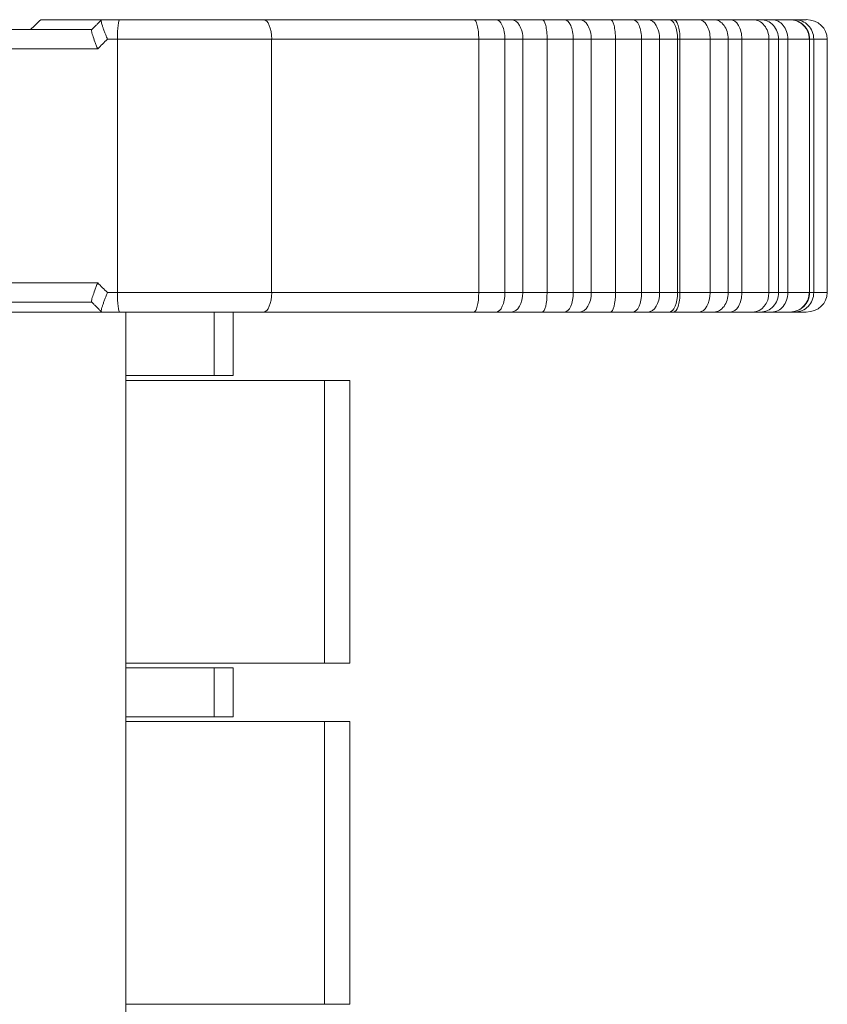
# Model space of a CAD drawing. Units: millimetres. Extents: x 804 to 2290, y 3039 to 4003.
# Drawn here: x 884 to 892, y 3590 to 3600 of the extents above; entities that cross this region are included whole.
import ezdxf

# ---------------------------------------------------------------- set-up
doc = ezdxf.new("R2010")
doc.units = ezdxf.units.MM
doc.layers.add('1', color=7, linetype='Continuous', lineweight=18)

msp = doc.modelspace()

# ---------------------------------------------------------------- linework, layer by layer
at = {"layer": '1', "color": 7, "linetype": 'Continuous'}
for p, q in [((884.354, 3599.753), (884.972, 3599.753)), ((884.354, 3599.753), (884.972, 3599.753)), ((884.975, 3599.753), (885.161, 3599.753)), ((884.975, 3599.753), (885.161, 3599.753)), ((885.161, 3599.753), (886.637, 3599.753)), ((885.161, 3599.753), (886.637, 3599.753)), ((886.637, 3599.753), (888.795, 3599.753)), ((886.637, 3599.753), (888.795, 3599.753)), ((888.795, 3599.753), (889.022, 3599.753)), ((888.795, 3599.753), (889.022, 3599.753)), ((889.022, 3599.753), (889.178, 3599.753)), ((889.022, 3599.753), (889.178, 3599.753)), ((889.178, 3599.753), (889.496, 3599.753)), ((889.178, 3599.753), (889.496, 3599.753)), ((889.496, 3599.753), (889.723, 3599.753)), ((889.496, 3599.753), (889.723, 3599.753)), ((889.723, 3599.753), (889.879, 3599.753)), ((889.723, 3599.753), (889.879, 3599.753)), ((889.879, 3599.753), (890.197, 3599.753)), ((889.879, 3599.753), (890.197, 3599.753)), ((890.197, 3599.753), (890.424, 3599.753)), ((890.197, 3599.753), (890.424, 3599.753)), ((890.424, 3599.753), (890.58, 3599.753)), ((890.424, 3599.753), (890.58, 3599.753)), ((890.58, 3599.753), (890.799, 3599.753)), ((890.58, 3599.753), (890.799, 3599.753)), ((890.799, 3599.753), (890.845, 3599.753)), ((890.799, 3599.753), (890.845, 3599.753)), ((890.845, 3599.753), (891.103, 3599.753)), ((890.845, 3599.753), (891.103, 3599.753)), ((891.103, 3599.753), (891.257, 3599.753)), ((891.103, 3599.753), (891.257, 3599.753)), ((891.257, 3599.753), (891.425, 3599.753)), ((891.257, 3599.753), (891.425, 3599.753)), ((891.425, 3599.753), (891.656, 3599.753)), ((891.425, 3599.753), (891.656, 3599.753)), ((891.656, 3599.753), (891.738, 3599.753)), ((891.656, 3599.753), (891.738, 3599.753)), ((891.738, 3599.753), (891.853, 3599.753)), ((891.738, 3599.753), (891.853, 3599.753)), ((891.853, 3599.753), (892.035, 3599.753)), ((891.853, 3599.753), (892.035, 3599.753)), ((892.035, 3599.753), (892.037, 3599.753)), ((892.035, 3599.753), (892.037, 3599.753)), ((892.037, 3599.753), (892.088, 3599.753)), ((892.037, 3599.753), (892.088, 3599.753)), ((892.088, 3599.753), (892.204, 3599.753)), ((892.088, 3599.753), (892.204, 3599.753)), ((880.034, 3599.653), (884.876, 3599.653)), ((880.034, 3599.653), (884.876, 3599.653)), ((888.844, 3599.553), (888.844, 3596.954)), ((888.844, 3599.553), (888.844, 3596.954)), ((889.113, 3599.553), (889.113, 3596.954)), ((889.113, 3599.553), (889.113, 3596.954)), ((889.298, 3599.553), (889.298, 3596.954)), ((889.298, 3599.553), (889.298, 3596.954)), ((889.546, 3599.553), (889.546, 3596.954)), ((889.546, 3599.553), (889.546, 3596.954)), ((889.814, 3599.553), (889.814, 3596.954)), ((889.814, 3599.553), (889.814, 3596.954)), ((889.999, 3599.553), (889.999, 3596.954)), ((889.999, 3599.553), (889.999, 3596.954)), ((890.247, 3599.553), (890.247, 3596.954)), ((890.247, 3599.553), (890.247, 3596.954)), ((890.515, 3599.553), (890.515, 3596.954)), ((890.515, 3599.553), (890.515, 3596.954)), ((890.7, 3599.553), (890.7, 3596.954)), ((890.7, 3599.553), (890.7, 3596.954)), ((890.908, 3599.553), (890.908, 3596.954)), ((890.908, 3599.553), (890.908, 3596.954)), ((891.218, 3599.553), (891.218, 3596.954)), ((891.218, 3599.553), (891.218, 3596.954)), ((891.403, 3599.553), (891.403, 3596.954)), ((891.403, 3599.553), (891.403, 3596.954)), ((891.543, 3599.553), (891.543, 3596.954)), ((891.543, 3599.553), (891.543, 3596.954)), ((891.821, 3599.553), (891.821, 3596.954)), ((891.821, 3599.553), (891.821, 3596.954)), ((891.919, 3599.553), (891.919, 3596.954)), ((891.919, 3599.553), (891.919, 3596.954)), ((892.015, 3599.553), (892.015, 3596.954)), ((892.015, 3599.553), (892.015, 3596.954)), ((892.235, 3599.553), (892.235, 3596.954)), ((892.235, 3599.553), (892.235, 3596.954)), ((892.237, 3599.553), (892.237, 3596.954)), ((892.237, 3599.553), (892.237, 3596.954)), ((892.28, 3599.553), (892.28, 3596.954)), ((892.28, 3599.553), (892.28, 3596.954)), ((892.419, 3599.553), (892.419, 3596.954)), ((892.419, 3599.553), (892.419, 3596.954)), ((884.876, 3596.854), (880.034, 3596.854)), ((884.876, 3596.854), (880.034, 3596.854)), ((879.923, 3596.753), (885.227, 3596.753)), ((879.923, 3596.753), (885.227, 3596.753)), ((884.972, 3596.754), (884.354, 3596.754)), ((884.972, 3596.754), (884.354, 3596.754)), ((884.975, 3596.754), (884.975, 3596.754)), ((885.161, 3596.754), (884.975, 3596.754)), ((885.161, 3596.754), (884.975, 3596.754)), ((884.975, 3596.754), (884.975, 3596.754)), ((886.637, 3596.754), (885.161, 3596.754)), ((886.637, 3596.754), (885.161, 3596.754)), ((885.227, 3596.753), (885.227, 3560.953)), ((885.227, 3596.753), (886.13, 3596.753)), ((885.227, 3596.753), (885.227, 3560.953)), ((885.227, 3596.753), (886.13, 3596.753)), ((886.13, 3596.753), (886.327, 3596.753)), ((886.13, 3596.753), (886.327, 3596.753)), ((886.327, 3596.753), (886.327, 3596.103)), ((886.327, 3596.753), (886.327, 3596.103)), ((888.795, 3596.754), (886.637, 3596.754)), ((888.795, 3596.754), (886.637, 3596.754)), ((889.022, 3596.754), (888.795, 3596.754)), ((889.022, 3596.754), (888.795, 3596.754)), ((889.178, 3596.754), (889.022, 3596.754)), ((889.178, 3596.754), (889.022, 3596.754)), ((889.496, 3596.754), (889.178, 3596.754)), ((889.496, 3596.754), (889.178, 3596.754)), ((889.723, 3596.754), (889.496, 3596.754)), ((889.723, 3596.754), (889.496, 3596.754)), ((889.879, 3596.754), (889.723, 3596.754)), ((889.879, 3596.754), (889.723, 3596.754)), ((890.197, 3596.754), (889.879, 3596.754)), ((890.197, 3596.754), (889.879, 3596.754)), ((890.424, 3596.754), (890.197, 3596.754)), ((890.424, 3596.754), (890.197, 3596.754)), ((890.58, 3596.754), (890.424, 3596.754)), ((890.58, 3596.754), (890.424, 3596.754)), ((890.799, 3596.754), (890.58, 3596.754)), ((890.799, 3596.754), (890.58, 3596.754)), ((890.845, 3596.754), (890.799, 3596.754)), ((890.845, 3596.754), (890.799, 3596.754)), ((891.103, 3596.754), (890.845, 3596.754)), ((891.103, 3596.754), (890.845, 3596.754)), ((891.257, 3596.754), (891.103, 3596.754)), ((891.257, 3596.754), (891.103, 3596.754)), ((891.425, 3596.754), (891.257, 3596.754)), ((891.425, 3596.754), (891.257, 3596.754)), ((891.656, 3596.754), (891.425, 3596.754)), ((891.656, 3596.754), (891.425, 3596.754)), ((891.738, 3596.754), (891.656, 3596.754)), ((891.738, 3596.754), (891.656, 3596.754)), ((891.853, 3596.754), (891.738, 3596.754)), ((891.853, 3596.754), (891.738, 3596.754)), ((892.035, 3596.754), (891.853, 3596.754)), ((892.035, 3596.754), (891.853, 3596.754)), ((892.037, 3596.754), (892.035, 3596.754)), ((892.037, 3596.754), (892.035, 3596.754)), ((892.088, 3596.754), (892.037, 3596.754)), ((892.088, 3596.754), (892.037, 3596.754)), ((892.204, 3596.754), (892.088, 3596.754)), ((892.204, 3596.754), (892.088, 3596.754)), ((885.227, 3596.103), (886.13, 3596.103)), ((885.227, 3596.103), (886.13, 3596.103)), ((885.227, 3596.053), (887.264, 3596.053)), ((885.227, 3596.053), (887.264, 3596.053)), ((886.327, 3596.103), (886.13, 3596.103)), ((886.327, 3596.103), (886.13, 3596.103)), ((887.264, 3596.053), (887.524, 3596.053)), ((887.264, 3596.053), (887.524, 3596.053)), ((887.524, 3596.053), (887.524, 3593.153)), ((885.227, 3593.153), (887.264, 3593.153)), ((885.227, 3593.153), (887.264, 3593.153)), ((885.227, 3593.103), (886.13, 3593.103)), ((885.227, 3593.103), (886.13, 3593.103)), ((886.13, 3593.103), (886.327, 3593.103)), ((886.13, 3593.103), (886.327, 3593.103)), ((886.327, 3593.103), (886.327, 3592.603)), ((886.327, 3593.103), (886.327, 3592.603)), ((887.524, 3593.153), (887.264, 3593.153)), ((887.524, 3593.153), (887.264, 3593.153)), ((885.227, 3592.603), (886.13, 3592.603)), ((885.227, 3592.603), (886.13, 3592.603)), ((886.327, 3592.603), (886.13, 3592.603)), ((886.327, 3592.603), (886.13, 3592.603)), ((885.227, 3592.553), (887.264, 3592.553)), ((885.227, 3592.553), (887.264, 3592.553)), ((887.264, 3592.553), (887.524, 3592.553)), ((887.264, 3592.553), (887.524, 3592.553)), ((887.524, 3592.553), (887.524, 3589.653)), ((885.227, 3589.653), (887.264, 3589.653)), ((885.227, 3589.653), (887.264, 3589.653)), ((887.524, 3589.653), (887.264, 3589.653)), ((887.524, 3589.653), (887.264, 3589.653))]:
    msp.add_line(p, q, dxfattribs=at)
at = {"layer": '1', "color": 7, "linetype": 'Continuous', "lineweight": 5}
for p, q in [((884.972, 3599.753), (884.972, 3599.75)), ((884.972, 3599.753), (884.972, 3599.75)), ((885.14, 3599.553), (885.037, 3599.553)), ((885.14, 3599.553), (885.037, 3599.553)), ((885.14, 3599.553), (885.14, 3596.954)), ((886.721, 3599.553), (885.14, 3599.553)), ((885.14, 3599.553), (885.14, 3596.954)), ((886.721, 3599.553), (885.14, 3599.553)), ((888.844, 3599.553), (886.721, 3599.553)), ((888.844, 3599.553), (886.721, 3599.553)), ((886.721, 3599.553), (886.721, 3596.954)), ((886.721, 3599.553), (886.721, 3596.954)), ((889.113, 3599.553), (888.844, 3599.553)), ((889.113, 3599.553), (888.844, 3599.553)), ((889.298, 3599.553), (889.113, 3599.553)), ((889.298, 3599.553), (889.113, 3599.553)), ((889.546, 3599.553), (889.298, 3599.553)), ((889.546, 3599.553), (889.298, 3599.553)), ((889.814, 3599.553), (889.546, 3599.553)), ((889.814, 3599.553), (889.546, 3599.553)), ((889.999, 3599.553), (889.814, 3599.553)), ((889.999, 3599.553), (889.814, 3599.553)), ((890.247, 3599.553), (889.999, 3599.553)), ((890.247, 3599.553), (889.999, 3599.553)), ((890.515, 3599.553), (890.247, 3599.553)), ((890.515, 3599.553), (890.247, 3599.553)), ((890.7, 3599.553), (890.515, 3599.553)), ((890.7, 3599.553), (890.515, 3599.553)), ((890.884, 3599.553), (890.7, 3599.553)), ((890.884, 3599.553), (890.7, 3599.553)), ((890.908, 3599.553), (890.884, 3599.553)), ((890.908, 3599.553), (890.884, 3599.553)), ((890.884, 3599.553), (890.884, 3596.954)), ((890.884, 3599.553), (890.884, 3596.954)), ((891.218, 3599.553), (890.908, 3599.553)), ((891.218, 3599.553), (890.908, 3599.553)), ((891.403, 3599.553), (891.218, 3599.553)), ((891.403, 3599.553), (891.218, 3599.553)), ((891.543, 3599.553), (891.403, 3599.553)), ((891.543, 3599.553), (891.403, 3599.553)), ((891.821, 3599.553), (891.543, 3599.553)), ((891.821, 3599.553), (891.543, 3599.553)), ((891.919, 3599.553), (891.821, 3599.553)), ((891.919, 3599.553), (891.821, 3599.553)), ((892.015, 3599.553), (891.919, 3599.553)), ((892.015, 3599.553), (891.919, 3599.553)), ((892.235, 3599.553), (892.015, 3599.553)), ((892.235, 3599.553), (892.015, 3599.553)), ((892.237, 3599.553), (892.235, 3599.553)), ((892.237, 3599.553), (892.235, 3599.553)), ((892.28, 3599.553), (892.237, 3599.553)), ((892.28, 3599.553), (892.237, 3599.553)), ((892.419, 3599.553), (892.28, 3599.553)), ((892.419, 3599.553), (892.28, 3599.553)), ((884.937, 3599.453), (880.013, 3599.453)), ((884.937, 3599.453), (880.013, 3599.453)), ((880.013, 3597.054), (884.937, 3597.054)), ((880.013, 3597.054), (884.937, 3597.054)), ((885.037, 3596.954), (885.14, 3596.954)), ((885.037, 3596.954), (885.14, 3596.954)), ((885.14, 3596.954), (886.721, 3596.954)), ((885.14, 3596.954), (886.721, 3596.954)), ((886.721, 3596.954), (888.844, 3596.954)), ((886.721, 3596.954), (888.844, 3596.954)), ((888.844, 3596.954), (889.113, 3596.954)), ((888.844, 3596.954), (889.113, 3596.954)), ((889.113, 3596.954), (889.298, 3596.954)), ((889.113, 3596.954), (889.298, 3596.954)), ((889.298, 3596.954), (889.546, 3596.954)), ((889.298, 3596.954), (889.546, 3596.954)), ((889.546, 3596.954), (889.814, 3596.954)), ((889.546, 3596.954), (889.814, 3596.954)), ((889.814, 3596.954), (889.999, 3596.954)), ((889.814, 3596.954), (889.999, 3596.954)), ((889.999, 3596.954), (890.247, 3596.954)), ((889.999, 3596.954), (890.247, 3596.954)), ((890.247, 3596.954), (890.515, 3596.954)), ((890.247, 3596.954), (890.515, 3596.954)), ((890.515, 3596.954), (890.7, 3596.954)), ((890.515, 3596.954), (890.7, 3596.954)), ((890.7, 3596.954), (890.884, 3596.954)), ((890.7, 3596.954), (890.884, 3596.954)), ((890.884, 3596.954), (890.908, 3596.954)), ((890.884, 3596.954), (890.908, 3596.954)), ((890.908, 3596.954), (891.218, 3596.954)), ((890.908, 3596.954), (891.218, 3596.954)), ((891.218, 3596.954), (891.403, 3596.954)), ((891.218, 3596.954), (891.403, 3596.954)), ((891.403, 3596.954), (891.543, 3596.954)), ((891.403, 3596.954), (891.543, 3596.954)), ((891.543, 3596.954), (891.821, 3596.954)), ((891.543, 3596.954), (891.821, 3596.954)), ((891.821, 3596.954), (891.919, 3596.954)), ((891.821, 3596.954), (891.919, 3596.954)), ((891.919, 3596.954), (892.015, 3596.954)), ((891.919, 3596.954), (892.015, 3596.954)), ((892.015, 3596.954), (892.235, 3596.954)), ((892.015, 3596.954), (892.235, 3596.954)), ((892.235, 3596.954), (892.237, 3596.954)), ((892.235, 3596.954), (892.237, 3596.954)), ((892.237, 3596.954), (892.28, 3596.954)), ((892.237, 3596.954), (892.28, 3596.954)), ((892.28, 3596.954), (892.419, 3596.954)), ((892.28, 3596.954), (892.419, 3596.954)), ((884.972, 3596.757), (884.972, 3596.754)), ((884.972, 3596.757), (884.972, 3596.754)), ((886.13, 3596.103), (886.13, 3596.753)), ((886.13, 3596.103), (886.13, 3596.753)), ((887.264, 3596.053), (887.264, 3593.153)), ((887.264, 3596.053), (887.264, 3593.153)), ((887.524, 3593.153), (887.524, 3596.053)), ((887.524, 3593.153), (887.524, 3596.053)), ((886.13, 3592.603), (886.13, 3593.103)), ((886.13, 3592.603), (886.13, 3593.103)), ((887.264, 3592.553), (887.264, 3589.653)), ((887.264, 3592.553), (887.264, 3589.653)), ((887.524, 3589.653), (887.524, 3592.553)), ((887.524, 3589.653), (887.524, 3592.553))]:
    msp.add_line(p, q, dxfattribs=at)
for centre, ratio, start_param, end_param in [((885.161, 3599.553), 0.104528, 0, 1.570796), ((885.161, 3599.553), 0.104528, 0, 1.570796), ((886.637, 3599.553), 0.422618, 4.712389, 6.283185), ((886.637, 3599.553), 0.422618, 4.712389, 6.283185), ((890.799, 3599.553), 0.422618, 4.712389, 6.283185), ((890.799, 3599.553), 0.422618, 4.712389, 6.283185), ((885.161, 3596.954), 0.104528, 1.570796, 3.141593), ((885.161, 3596.954), 0.104528, 1.570796, 3.141593), ((886.637, 3596.954), 0.422618, 3.141593, 4.712389), ((886.637, 3596.954), 0.422618, 3.141593, 4.712389), ((890.799, 3596.954), 0.422618, 3.141593, 4.712389), ((890.799, 3596.954), 0.422618, 3.141593, 4.712389)]:
    msp.add_ellipse(centre, major_axis=(0, 0.2), ratio=ratio, start_param=start_param, end_param=end_param, dxfattribs=at)
at = {"layer": '1', "color": 7, "linetype": 'Continuous'}
for centre, major_axis, ratio, start_param, end_param in [((888.795, 3599.553), (0, -0.2), 0.248079, 1.570796, 3.141593), ((888.795, 3599.553), (0, -0.2), 0.248079, 1.570796, 3.141593), ((889.022, 3599.553), (0, -0.2), 0.455174, 1.570796, 3.141593), ((889.022, 3599.553), (0, -0.2), 0.455174, 1.570796, 3.141593), ((889.178, 3599.553), (0, -0.2), 0.597157, 1.570796, 3.141593), ((889.178, 3599.553), (0, -0.2), 0.597157, 1.570796, 3.141593), ((889.496, 3599.553), (0, -0.2), 0.248079, 1.570796, 3.141593), ((889.496, 3599.553), (0, -0.2), 0.248079, 1.570796, 3.141593), ((889.723, 3599.553), (0, -0.2), 0.455174, 1.570796, 3.141593), ((889.723, 3599.553), (0, -0.2), 0.455174, 1.570796, 3.141593), ((889.879, 3599.553), (0, -0.2), 0.597157, 1.570796, 3.141593), ((889.879, 3599.553), (0, -0.2), 0.597157, 1.570796, 3.141593), ((890.197, 3599.553), (0, -0.2), 0.248079, 1.570796, 3.141593), ((890.197, 3599.553), (0, -0.2), 0.248079, 1.570796, 3.141593), ((890.424, 3599.553), (0, -0.2), 0.455174, 1.570796, 3.141593), ((890.424, 3599.553), (0, -0.2), 0.455174, 1.570796, 3.141593), ((890.58, 3599.553), (0, -0.2), 0.597157, 1.570796, 3.141593), ((890.58, 3599.553), (0, -0.2), 0.597157, 1.570796, 3.141593), ((891.103, 3599.553), (0, -0.2), 0.576343, 1.570796, 3.141593), ((891.103, 3599.553), (0, -0.2), 0.576343, 1.570796, 3.141593), ((891.656, 3599.553), (0, -0.2), 0.826041, 1.570796, 3.141593), ((891.656, 3599.553), (0, -0.2), 0.826041, 1.570796, 3.141593), ((892.035, 3599.553), (0, -0.2), 0.997273, 1.570796, 3.141593), ((892.035, 3599.553), (0, -0.2), 0.997273, 1.570796, 3.141593), ((892.204, 3599.553), (0.215, 0), 0.931296, 0, 1.570796), ((892.204, 3599.553), (0.215, 0), 0.931296, 0, 1.570796), ((888.795, 3596.954), (0, -0.2), 0.248079, 0, 1.570796), ((888.795, 3596.954), (0, -0.2), 0.248079, 0, 1.570796), ((889.022, 3596.954), (0, -0.2), 0.455174, 0, 1.570796), ((889.022, 3596.954), (0, -0.2), 0.455174, 0, 1.570796), ((889.178, 3596.954), (0, -0.2), 0.597157, 0, 1.570796), ((889.178, 3596.954), (0, -0.2), 0.597157, 0, 1.570796), ((889.496, 3596.954), (0, -0.2), 0.248079, 0, 1.570796), ((889.496, 3596.954), (0, -0.2), 0.248079, 0, 1.570796), ((889.723, 3596.954), (0, -0.2), 0.455174, 0, 1.570796), ((889.723, 3596.954), (0, -0.2), 0.455174, 0, 1.570796), ((889.879, 3596.954), (0, -0.2), 0.597157, 0, 1.570796), ((889.879, 3596.954), (0, -0.2), 0.597157, 0, 1.570796), ((890.197, 3596.954), (0, -0.2), 0.248079, 0, 1.570796), ((890.197, 3596.954), (0, -0.2), 0.248079, 0, 1.570796), ((890.424, 3596.954), (0, -0.2), 0.455174, 0, 1.570796), ((890.424, 3596.954), (0, -0.2), 0.455174, 0, 1.570796), ((890.58, 3596.954), (0, -0.2), 0.597157, 0, 1.570796), ((890.58, 3596.954), (0, -0.2), 0.597157, 0, 1.570796), ((891.103, 3596.954), (0, -0.2), 0.576343, 0, 1.570796), ((891.103, 3596.954), (0, -0.2), 0.576343, 0, 1.570796), ((891.656, 3596.954), (0, -0.2), 0.826041, 0, 1.570796), ((891.656, 3596.954), (0, -0.2), 0.826041, 0, 1.570796), ((892.035, 3596.954), (0, -0.2), 0.997273, 0, 1.570796), ((892.035, 3596.954), (0, -0.2), 0.997273, 0, 1.570796), ((892.204, 3596.954), (0.215, 0), 0.931296, 4.712389, 6.283185), ((892.204, 3596.954), (0.215, 0), 0.931296, 4.712389, 6.283185)]:
    msp.add_ellipse(centre, major_axis=major_axis, ratio=ratio, start_param=start_param, end_param=end_param, dxfattribs=at)
for points, degree in [([(884.354, 3599.753), (884.319, 3599.719), (884.283, 3599.686), (884.247, 3599.653)], 3), ([(884.354, 3599.753), (884.319, 3599.719), (884.283, 3599.686), (884.247, 3599.653)], 3), ([(884.975, 3599.75), (884.878, 3599.653)], 1), ([(884.975, 3599.75), (884.878, 3599.653)], 1), ([(884.975, 3599.753), (884.975, 3599.753)], 1), ([(884.975, 3599.753), (884.975, 3599.753)], 1), ([(884.876, 3596.854), (884.876, 3596.854)], 1), ([(884.878, 3596.854), (884.975, 3596.756)], 1), ([(884.878, 3596.854), (884.975, 3596.756)], 1), ([(884.354, 3596.754), (884.348, 3596.754), (884.344, 3596.754), (884.344, 3596.754)], 3), ([(884.354, 3596.754), (884.348, 3596.754), (884.344, 3596.754), (884.344, 3596.754)], 3)]:
    msp.add_open_spline(points, degree=degree, dxfattribs=at)
for points, knots in [([(884.975, 3599.753), (884.974, 3599.752), (884.972, 3599.751), (884.973, 3599.739), (884.977, 3599.719), (884.984, 3599.693), (884.995, 3599.662), (885.006, 3599.63), (885.02, 3599.593), (885.031, 3599.567), (885.037, 3599.553)], [0, 0, 0, 0, 0.0249176, 0.0507548, 0.0776587, 0.10576, 0.1307003, 0.1586839, 0.1807155, 0.2116293, 0.2116293, 0.2116293, 0.2116293]), ([(884.975, 3599.753), (884.974, 3599.752), (884.972, 3599.751), (884.973, 3599.739), (884.977, 3599.719), (884.984, 3599.693), (884.995, 3599.662), (885.006, 3599.63), (885.02, 3599.593), (885.031, 3599.567), (885.037, 3599.553)], [0, 0, 0, 0, 0.0249176, 0.0507548, 0.0776587, 0.10576, 0.1307003, 0.1586839, 0.1807155, 0.2116293, 0.2116293, 0.2116293, 0.2116293]), ([(890.845, 3599.753), (890.861, 3599.753), (890.878, 3599.731), (890.901, 3599.658), (890.908, 3599.606), (890.908, 3599.553)], [0, 0, 0, 0, 0.1097554, 0.1097554, 0.2195108, 0.2195108, 0.2195108, 0.2195108]), ([(890.845, 3599.753), (890.861, 3599.753), (890.878, 3599.731), (890.901, 3599.658), (890.908, 3599.606), (890.908, 3599.553)], [0, 0, 0, 0, 0.1097554, 0.1097554, 0.2195108, 0.2195108, 0.2195108, 0.2195108]), ([(891.257, 3599.753), (891.295, 3599.753), (891.333, 3599.731), (891.387, 3599.658), (891.403, 3599.606), (891.403, 3599.553)], [0, 0, 0, 0, 0.1358347, 0.1358347, 0.2716695, 0.2716695, 0.2716695, 0.2716695]), ([(891.257, 3599.753), (891.295, 3599.753), (891.333, 3599.731), (891.387, 3599.658), (891.403, 3599.606), (891.403, 3599.553)], [0, 0, 0, 0, 0.1358347, 0.1358347, 0.2716695, 0.2716695, 0.2716695, 0.2716695]), ([(891.425, 3599.753), (891.455, 3599.753), (891.486, 3599.731), (891.53, 3599.658), (891.543, 3599.606), (891.543, 3599.553)], [0, 0, 0, 0, 0.1262965, 0.1262965, 0.2525929, 0.2525929, 0.2525929, 0.2525929]), ([(891.425, 3599.753), (891.455, 3599.753), (891.486, 3599.731), (891.53, 3599.658), (891.543, 3599.606), (891.543, 3599.553)], [0, 0, 0, 0, 0.1262965, 0.1262965, 0.2525929, 0.2525929, 0.2525929, 0.2525929]), ([(891.738, 3599.753), (891.785, 3599.753), (891.832, 3599.732), (891.9, 3599.657), (891.919, 3599.605), (891.919, 3599.553)], [0, 0, 0, 0, 0.1489397, 0.1489397, 0.2978795, 0.2978795, 0.2978795, 0.2978795]), ([(891.738, 3599.753), (891.785, 3599.753), (891.832, 3599.732), (891.9, 3599.657), (891.919, 3599.605), (891.919, 3599.553)], [0, 0, 0, 0, 0.1489397, 0.1489397, 0.2978795, 0.2978795, 0.2978795, 0.2978795]), ([(891.853, 3599.753), (891.895, 3599.753), (891.937, 3599.731), (891.997, 3599.658), (892.015, 3599.606), (892.015, 3599.553)], [0, 0, 0, 0, 0.1418242, 0.1418242, 0.2836484, 0.2836484, 0.2836484, 0.2836484]), ([(891.853, 3599.753), (891.895, 3599.753), (891.937, 3599.731), (891.997, 3599.658), (892.015, 3599.606), (892.015, 3599.553)], [0, 0, 0, 0, 0.1418242, 0.1418242, 0.2836484, 0.2836484, 0.2836484, 0.2836484]), ([(892.037, 3599.753), (892.089, 3599.753), (892.141, 3599.731), (892.215, 3599.658), (892.237, 3599.606), (892.237, 3599.553)], [0, 0, 0, 0, 0.1559164, 0.1559164, 0.3118327, 0.3118327, 0.3118327, 0.3118327]), ([(892.037, 3599.753), (892.089, 3599.753), (892.141, 3599.731), (892.215, 3599.658), (892.237, 3599.606), (892.237, 3599.553)], [0, 0, 0, 0, 0.1559164, 0.1559164, 0.3118327, 0.3118327, 0.3118327, 0.3118327]), ([(892.088, 3599.753), (892.138, 3599.753), (892.188, 3599.731), (892.259, 3599.658), (892.28, 3599.606), (892.28, 3599.553)], [0, 0, 0, 0, 0.1526344, 0.1526344, 0.3052688, 0.3052688, 0.3052688, 0.3052688]), ([(892.088, 3599.753), (892.138, 3599.753), (892.188, 3599.731), (892.259, 3599.658), (892.28, 3599.606), (892.28, 3599.553)], [0, 0, 0, 0, 0.1526344, 0.1526344, 0.3052688, 0.3052688, 0.3052688, 0.3052688]), ([(884.876, 3599.653), (884.875, 3599.652), (884.872, 3599.65), (884.874, 3599.633), (884.884, 3599.595), (884.903, 3599.539), (884.922, 3599.491), (884.932, 3599.465), (884.937, 3599.453)], [0, 0, 0, 0, 0.0261311, 0.0529809, 0.1057545, 0.1585789, 0.185099, 0.2116604, 0.2116604, 0.2116604, 0.2116604]), ([(884.876, 3599.653), (884.875, 3599.652), (884.872, 3599.65), (884.874, 3599.633), (884.884, 3599.595), (884.903, 3599.539), (884.922, 3599.491), (884.932, 3599.465), (884.937, 3599.453)], [0, 0, 0, 0, 0.0261311, 0.0529809, 0.1057545, 0.1585789, 0.185099, 0.2116604, 0.2116604, 0.2116604, 0.2116604]), ([(884.937, 3597.054), (884.932, 3597.041), (884.922, 3597.016), (884.903, 3596.967), (884.884, 3596.912), (884.874, 3596.873), (884.872, 3596.856), (884.875, 3596.855), (884.876, 3596.854)], [0, 0, 0, 0, 0.0265613, 0.0530814, 0.1059057, 0.1586793, 0.1855241, 0.2116601, 0.2116601, 0.2116601, 0.2116601]), ([(884.937, 3597.054), (884.932, 3597.041), (884.922, 3597.016), (884.903, 3596.967), (884.884, 3596.912), (884.874, 3596.873), (884.872, 3596.856), (884.875, 3596.855), (884.876, 3596.854)], [0, 0, 0, 0, 0.0265613, 0.0530814, 0.1059057, 0.1586793, 0.1855241, 0.2116601, 0.2116601, 0.2116601, 0.2116601]), ([(885.037, 3596.954), (885.031, 3596.939), (885.02, 3596.914), (885.006, 3596.877), (884.995, 3596.844), (884.981, 3596.803), (884.971, 3596.763), (884.974, 3596.757), (884.975, 3596.754)], [0, 0, 0, 0, 0.0309066, 0.0529451, 0.0809184, 0.1058687, 0.1605597, 0.2110394, 0.2110394, 0.2110394, 0.2110394]), ([(885.037, 3596.954), (885.031, 3596.939), (885.02, 3596.914), (885.006, 3596.877), (884.995, 3596.844), (884.981, 3596.803), (884.971, 3596.763), (884.974, 3596.757), (884.975, 3596.754)], [0, 0, 0, 0, 0.0309066, 0.0529451, 0.0809184, 0.1058687, 0.1605597, 0.2110394, 0.2110394, 0.2110394, 0.2110394]), ([(890.908, 3596.954), (890.908, 3596.901), (890.901, 3596.849), (890.878, 3596.775), (890.861, 3596.754), (890.845, 3596.754)], [0, 0, 0, 0, 0.1097554, 0.1097554, 0.2195108, 0.2195108, 0.2195108, 0.2195108]), ([(890.908, 3596.954), (890.908, 3596.901), (890.901, 3596.849), (890.878, 3596.775), (890.861, 3596.754), (890.845, 3596.754)], [0, 0, 0, 0, 0.1097554, 0.1097554, 0.2195108, 0.2195108, 0.2195108, 0.2195108]), ([(891.403, 3596.954), (891.403, 3596.901), (891.387, 3596.849), (891.333, 3596.775), (891.295, 3596.754), (891.257, 3596.754)], [0, 0, 0, 0, 0.1358347, 0.1358347, 0.2716695, 0.2716695, 0.2716695, 0.2716695]), ([(891.403, 3596.954), (891.403, 3596.901), (891.387, 3596.849), (891.333, 3596.775), (891.295, 3596.754), (891.257, 3596.754)], [0, 0, 0, 0, 0.1358347, 0.1358347, 0.2716695, 0.2716695, 0.2716695, 0.2716695]), ([(891.543, 3596.954), (891.543, 3596.901), (891.53, 3596.849), (891.486, 3596.775), (891.455, 3596.754), (891.425, 3596.754)], [0, 0, 0, 0, 0.1262965, 0.1262965, 0.2525929, 0.2525929, 0.2525929, 0.2525929]), ([(891.543, 3596.954), (891.543, 3596.901), (891.53, 3596.849), (891.486, 3596.775), (891.455, 3596.754), (891.425, 3596.754)], [0, 0, 0, 0, 0.1262965, 0.1262965, 0.2525929, 0.2525929, 0.2525929, 0.2525929]), ([(891.919, 3596.954), (891.919, 3596.901), (891.899, 3596.849), (891.832, 3596.775), (891.785, 3596.754), (891.738, 3596.754)], [0, 0, 0, 0, 0.1489207, 0.1489207, 0.2978415, 0.2978415, 0.2978415, 0.2978415]), ([(891.919, 3596.954), (891.919, 3596.901), (891.899, 3596.849), (891.832, 3596.775), (891.785, 3596.754), (891.738, 3596.754)], [0, 0, 0, 0, 0.1489207, 0.1489207, 0.2978415, 0.2978415, 0.2978415, 0.2978415]), ([(892.015, 3596.954), (892.015, 3596.901), (891.997, 3596.849), (891.937, 3596.775), (891.895, 3596.754), (891.853, 3596.754)], [0, 0, 0, 0, 0.1418242, 0.1418242, 0.2836484, 0.2836484, 0.2836484, 0.2836484]), ([(892.015, 3596.954), (892.015, 3596.901), (891.997, 3596.849), (891.937, 3596.775), (891.895, 3596.754), (891.853, 3596.754)], [0, 0, 0, 0, 0.1418242, 0.1418242, 0.2836484, 0.2836484, 0.2836484, 0.2836484]), ([(892.237, 3596.954), (892.237, 3596.901), (892.215, 3596.849), (892.141, 3596.775), (892.089, 3596.754), (892.037, 3596.754)], [0, 0, 0, 0, 0.1559164, 0.1559164, 0.3118327, 0.3118327, 0.3118327, 0.3118327]), ([(892.237, 3596.954), (892.237, 3596.901), (892.215, 3596.849), (892.141, 3596.775), (892.089, 3596.754), (892.037, 3596.754)], [0, 0, 0, 0, 0.1559164, 0.1559164, 0.3118327, 0.3118327, 0.3118327, 0.3118327]), ([(892.28, 3596.954), (892.28, 3596.901), (892.259, 3596.849), (892.188, 3596.775), (892.138, 3596.754), (892.088, 3596.754)], [0, 0, 0, 0, 0.1526344, 0.1526344, 0.3052688, 0.3052688, 0.3052688, 0.3052688]), ([(892.28, 3596.954), (892.28, 3596.901), (892.259, 3596.849), (892.188, 3596.775), (892.138, 3596.754), (892.088, 3596.754)], [0, 0, 0, 0, 0.1526344, 0.1526344, 0.3052688, 0.3052688, 0.3052688, 0.3052688])]:
    msp.add_open_spline(points, degree=3, knots=knots, dxfattribs=at)
at = {"layer": '1', "color": 7, "linetype": 'Continuous', "lineweight": 5}
for points in [[(885.037, 3599.553), (885.003, 3599.519), (884.97, 3599.486), (884.937, 3599.453)], [(885.037, 3599.553), (885.003, 3599.519), (884.97, 3599.486), (884.937, 3599.453)], [(884.937, 3597.054), (884.97, 3597.02), (885.003, 3596.987), (885.037, 3596.954)], [(884.937, 3597.054), (884.97, 3597.02), (885.003, 3596.987), (885.037, 3596.954)]]:
    msp.add_open_spline(points, degree=3, dxfattribs=at)

doc.saveas('drawing.dxf')
